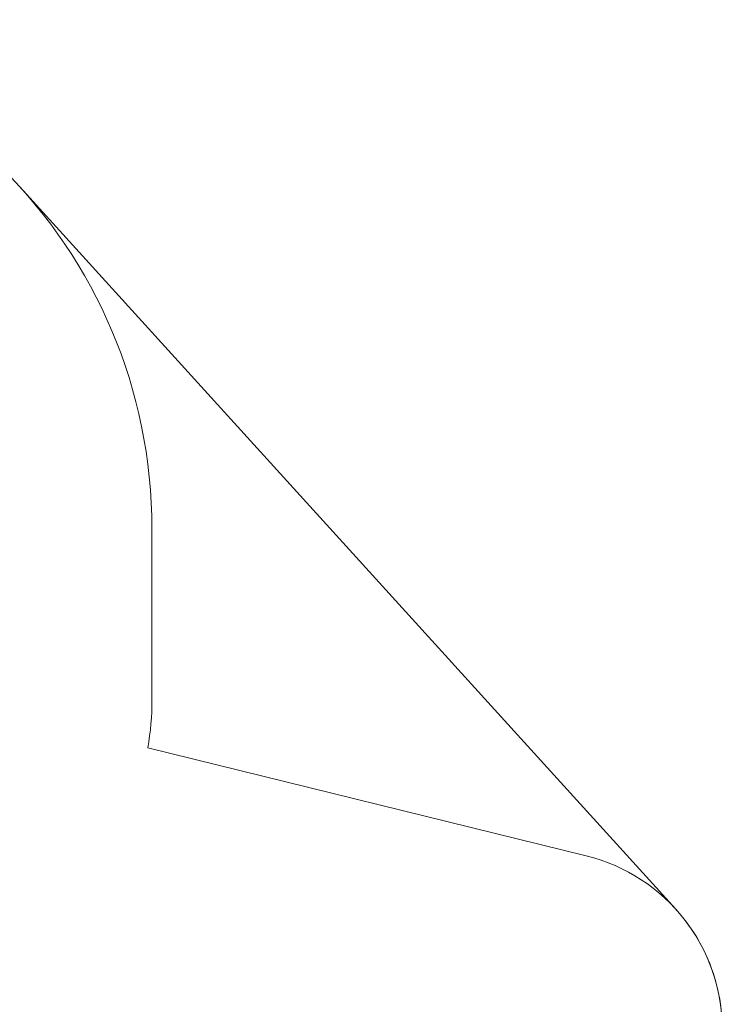
# Model space of a CAD drawing. Units: millimetres. Extents: x 2771 to 18751, y 3205 to 14573.
# Drawn here: x 14821 to 18751, y 9064 to 14573 of the extents above; entities that cross this region are included whole.
import ezdxf

# ---------------------------------------------------------------- set-up
doc = ezdxf.new("R2010")
doc.units = ezdxf.units.MM
doc.header["$LTSCALE"] = 60
doc.layers.add('Fall Zone', color=5, linetype='Continuous', lineweight=20, true_color=0x0000ff)
doc.layers.add('Visible (ISO)', color=7, linetype='Continuous', lineweight=18)

msp = doc.modelspace()

# ---------------------------------------------------------------- linework, layer by layer
at = {"layer": 'Fall Zone', "color": 7}
msp.add_line((14821, 13638.5), (18491.2, 9595.1), dxfattribs=at)
at = {"layer": 'Fall Zone'}
for p, q in [((15560.7, 10768.4), (15560.7, 11723)), ((15537.8, 10498.7), (17990.2, 9893.9))]:
    msp.add_line(p, q, dxfattribs=at)
for centre, radius, start, end in [((12710.7, 11723), 2850, 0, 90), ((12710.7, 11723), 2850, 0, 90), ((13960.7, 10768.4), 1600, 350.2946, 0), ((13960.7, 10768.4), 1600, 350.2946, 0), ((17750.7, 8923), 1000, 0, 76.1454)]:
    msp.add_arc(centre, radius, start, end, dxfattribs=at)
at = {"layer": 'Fall Zone', "color": 7}
msp.add_arc((17750.7, 8923), 1000, 0, 42.2298, dxfattribs=at)
at = {"layer": 'Visible (ISO)'}
msp.add_line((18491.2, 9595.1), (14821, 13638.5), dxfattribs=at)
msp.add_arc((17750.7, 8923), 1000, 0, 42.2298, dxfattribs=at)

doc.saveas('drawing.dxf')
